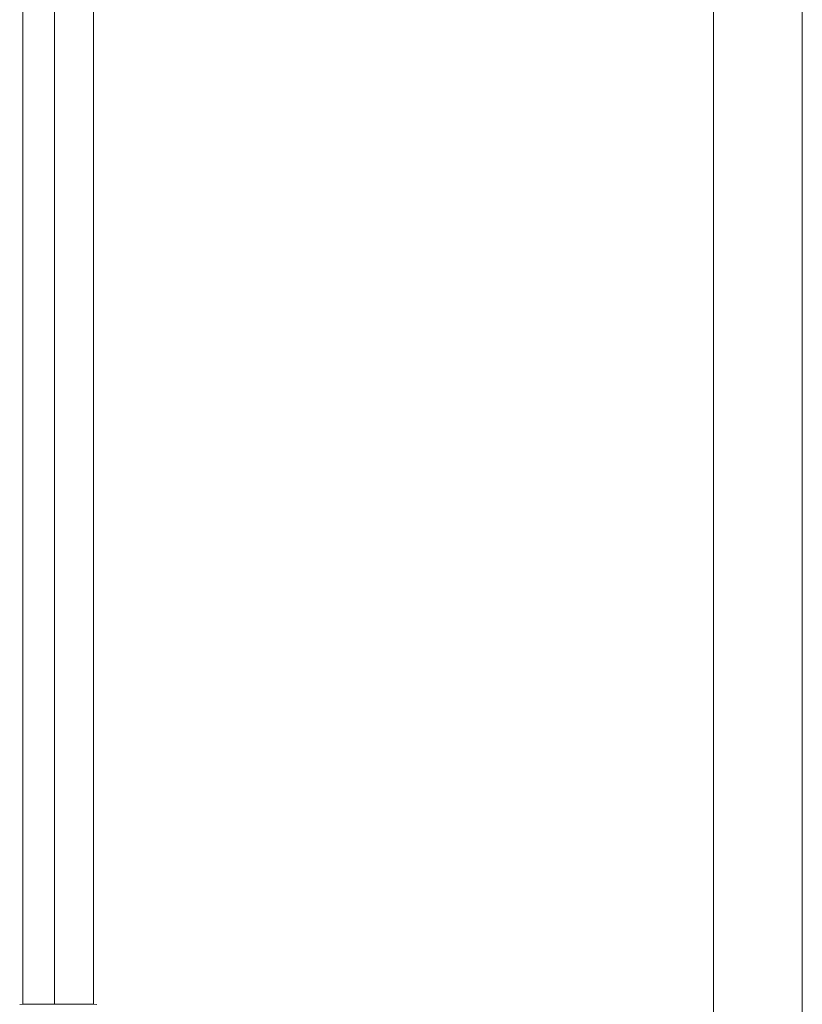
# Model space of a CAD drawing. Units: millimetres. Extents: x -143845 to 219635, y 80705 to 160276.
# Drawn here: x 44129 to 44285, y 106285 to 106481 of the extents above; entities that cross this region are included whole.
import ezdxf

# ---------------------------------------------------------------- set-up
doc = ezdxf.new("R2010")
doc.units = ezdxf.units.MM
doc.header["$MEASUREMENT"] = 0
doc.layers.add('New_0_Pen_No__11', color=11, linetype='Continuous', lineweight=18)
doc.layers.add('Structure', color=3, linetype='Continuous', lineweight=50)

# ---------------------------------------------------------------- blocks, each defined once
blk = doc.blocks.new('ghuyiuyi')
at = {"color": 89, "lineweight": 5}
for p, q in [((53176.19, 107063.94), (53176.19, 106224.94)), ((53176.19, 106224.94), (53176.19, 107063.94)), ((53193.87, 107063.94), (53193.87, 106219.93)), ((53193.87, 106219.94), (53193.87, 107063.94)), ((53038.59, 106864.94), (53038.59, 106464.94)), ((53038.59, 106464.94), (53038.59, 106864.94)), ((53044.92, 106864.94), (53044.92, 106464.94)), ((53044.92, 106464.94), (53044.92, 106864.94)), ((53052.66, 106464.94), (53052.66, 106864.94)), ((53052.66, 106864.94), (53052.66, 106464.94)), ((53038.59, 106464.94), (53044.92, 106464.94)), ((53044.92, 106464.94), (53052.66, 106464.94))]:
    blk.add_line(p, q, dxfattribs=at)
at = {"layer": 'New_0_Pen_No__11', "color": 89, "linetype": 'Continuous', "lineweight": 5}
for p, q in [((53176.19, 106224.94), (53176.19, 107063.94)), ((53193.87, 106219.95), (53193.87, 107063.94)), ((53038.59, 106464.94), (53038.59, 106864.94)), ((53044.92, 106464.94), (53044.92, 106864.94)), ((53052.66, 106464.94), (53052.66, 106864.94)), ((53037.95, 106464.9), (53038.58, 106464.94)), ((53044.92, 106464.94), (53038.58, 106464.94)), ((53052.66, 106464.94), (53044.92, 106464.94)), ((53053.29, 106464.9), (53052.66, 106464.94))]:
    blk.add_line(p, q, dxfattribs=at)

msp = doc.modelspace()

# ---------------------------------------------------------------- block references
at = {"layer": 'Structure', "lineweight": 25}
msp.add_blockref('ghuyiuyi', (-8908.66, -180), dxfattribs=at)

doc.saveas('drawing.dxf')
